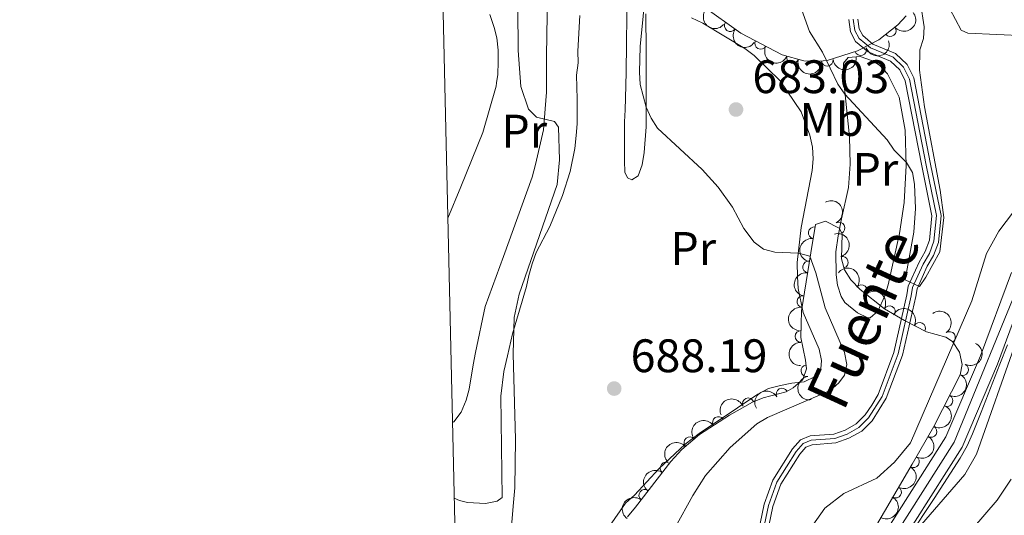
# Model space of a CAD drawing. Units: metres. Extents: x 655883 to 662839, y 702624 to 707408.
# Drawn here: x 655883 to 656093, y 703107 to 703213 of the extents above; entities that cross this region are included whole.
import ezdxf
from ezdxf.enums import TextEntityAlignment as Align

# ---------------------------------------------------------------- set-up
doc = ezdxf.new("R2010")
doc.units = ezdxf.units.M
doc.header["$MEASUREMENT"] = 0
doc.linetypes.add('DGN Style 3', pattern=[108.43852993761469, 77.45609281258191, -30.98243712503277])
doc.linetypes.add('DGN Style 4', pattern=[124.00720459294365, 61.96487425006553, -30.98243712503277, 0.07745609281258192, -30.98243712503277])
for name, color, linetype, lineweight in [('Elementos auxiliares', 7, 'Continuous', 5), ('Entidades rústicas y varios', 7, 'Continuous', 5), ('Hidrografía', 7, 'Continuous', 5), ('Relieve y altimetría', 7, 'Continuous', 5), ('Textos de rotulación', 7, 'Continuous', 5), ('Viales y ferrocarril', 7, 'Continuous', 5)]:
    doc.layers.add(name, color=color, linetype=linetype, lineweight=lineweight)
doc.styles.add('Style-arial', font='arial.shx', dxfattribs={"bigfont": 'arialbig.shx'})
doc.styles.add('Style-Arial Narrow', font='txt')
doc.styles.add('Style-timesi', font='timesi.shx', dxfattribs={"bigfont": 'timesibig.shx'})

# ---------------------------------------------------------------- blocks, each defined once
blk = doc.blocks.new('5PATER')
at = {"layer": 'Relieve y altimetría', "linetype": 'Continuous', "lineweight": 5}
h = blk.add_hatch(color=250, dxfattribs=at)
edge = h.paths.add_edge_path()
edge.add_ellipse((0, 0), major_axis=(-1.095731442945027, -1.110710700472634), ratio=0.9994222409660319, start_angle=0, end_angle=360)

msp = doc.modelspace()

# ---------------------------------------------------------------- linework, layer by layer
at = {"layer": 'Elementos auxiliares', "color": 250, "linetype": 'Continuous', "lineweight": 5}
msp.add_3dface([(662838.6799999999, 702780.8800000001), (655986.44, 702624.3200000001), (655882.95, 707251.0700000001), (662730.5900000001, 707407.6499999999)], dxfattribs=at)
at = {"layer": 'Entidades rústicas y varios', "color": 92, "linetype": 'Continuous', "lineweight": 5}
for points in [[(655995.5700000001, 703227.1200000001, 690.19), (655995.24, 703205.3800000001, 690.19), (655995.24, 703202.9199999999, 690.65), (655995.21, 703197.6100000001, 690.65), (655994.56, 703189.5700000001, 690.65), (655992.8999999999, 703182.1699999999, 691.99), (655992.21, 703179.49, 692.02), (655986.05, 703162.56, 692.61), (655982.1599999999, 703151.8600000001, 692.98), (655980.1300000001, 703142.04, 692.94), (655979.5900000001, 703139.44, 693.4), (655978.78, 703134.25, 693.4), (655978.1000000001, 703131.8800000001, 692.94), (655977.04, 703129.3500000001, 692.94), (655975.5, 703127.26, 692.94), (655975.2, 703127.1100000001, 692.94)], [(656016.4299999999, 703214.29, 685.14), (656016.5, 703206.25, 685.14), (656016.5, 703203.79, 685.58), (656016.49, 703192.98, 685.6), (656016.44, 703190.1799999999, 686.0600000000001), (656016.0800000001, 703184.71, 686.0600000000001), (656015.6000000001, 703182.1300000001, 686.52), (656014.77, 703179.76, 687.4300000000001), (656013.44, 703178.8999999999, 687.89), (656012.5, 703179.3600000001, 687.89), (656011.96, 703180.56, 687.89), (656011.8600000001, 703182.9299999999, 687.4300000000001), (656011.8899999999, 703191.29, 687.4300000000001), (656012, 703193.8200000001, 686.98), (656012.0900000001, 703196.3200000001, 687), (656012.2, 703201.8500000001, 685.6), (656012.4199999999, 703220.02, 685.6)], [(655984.1000000001, 703211.3900000001, 690.65), (655983.1599999999, 703214.1499999999, 691.11)], [(656002.3700000001, 703213.99, 686.98), (656001.9299999999, 703206.3300000001, 686.98), (656001.96, 703203.8700000001, 687.4300000000001), (656001.6499999999, 703201.2, 687.4300000000001)], [(656007.55, 703103.3700000001, 689.73), (656012.1000000001, 703109.8900000001, 689.73), (656013.97, 703111.6100000001, 689.73), (656019.28, 703117.31, 688.52), (656024.79, 703122.48, 688.49), (656027.75, 703124.75, 688.35), (656035.9199999999, 703130.29, 686.66), (656040.25, 703133.1699999999, 686.52), (656042.53, 703134.3900000001, 686.52), (656045.0800000001, 703135.01, 686.0600000000001), (656047.54, 703135.5, 686.0600000000001), (656050.1599999999, 703135.8300000001, 685.6), (656052.52, 703136.95, 685.6), (656053.72, 703138.56, 685.6), (656053.8300000001, 703140.3500000001, 685.6), (656053.3200000001, 703142.76, 686.0500000000001), (656049.95, 703150.5900000001, 686.0600000000001), (656048.8899999999, 703155.73, 686.0600000000001), (656048.73, 703158.2, 685.63), (656048.6399999999, 703161.27, 685.6), (656049.53, 703168.75, 685.41), (656051.8400000001, 703180.8900000001, 683.76), (656052.0900000001, 703183.3999999999, 683.3000000000001), (656051.9199999999, 703185.8600000001, 682.85), (656051.3400000001, 703188.4299999999, 682.84), (656049.54, 703193.4199999999, 682.84), (656045, 703199.99, 682.84), (656039.5, 703205.4299999999, 682.84), (656037.53, 703206.8900000001, 683.3000000000001), (656028.54, 703212.3500000001, 683.3000000000001), (656026.1399999999, 703213.45, 683.76)], [(655974.23, 703170.71, 692.58), (655976.96, 703177.4299999999, 692.48), (655981.69, 703188.98, 691.61), (655984.49, 703198.8999999999, 691.57), (655984.5800000001, 703199.6200000001, 691.57), (655984.8300000001, 703201.3800000001, 691.57), (655984.9299999999, 703204.0700000001, 691.11), (655984.94, 703206.5900000001, 691.11), (655984.6399999999, 703209.1699999999, 690.65), (655984.1000000001, 703211.3900000001, 690.65)], [(656059.8, 703188.0900000001, 682.14), (656058.54, 703200.54, 681.3000000000001), (656058.55, 703203.8, 681.22), (656059.55, 703205.02, 681.22), (656062.06, 703205.22, 681.22), (656064.69, 703204.3, 681.22), (656066.2, 703203.3500000001, 681.22), (656067.9299999999, 703201.52, 681.22), (656070.3700000001, 703196.54, 681.22), (656071.7, 703189.5, 680.3000000000001), (656071.8899999999, 703181.99, 680.3000000000001), (656071.4299999999, 703174.06, 680.3000000000001), (656070.47, 703167.44, 680.3000000000001), (656068.06, 703156.53, 680.3000000000001), (656067.3600000001, 703154.1599999999, 680.49), (656065.8400000001, 703150.8900000001, 681.22), (656064.21, 703149.46, 682.79), (656063.7, 703149.47, 683.0500000000001), (656061.49, 703150.53, 683.17), (656058.8300000001, 703152.75, 682.4300000000001), (656058, 703153.99, 682.14), (656057.22, 703156.4099999999, 682.14), (656056.96, 703158.6100000001, 682.14), (656056.8700000001, 703163.55, 681.3100000000001), (656057.3999999999, 703166.9199999999, 681.11), (656058.1100000001, 703170.56, 681.22), (656059.6200000001, 703177.24, 682.14), (656059.94, 703182.23, 682.25), (656059.8, 703188.0900000001, 682.14)], [(656001.6499999999, 703201.2, 687.4300000000001), (656001.75, 703196.0800000001, 687.4300000000001), (656001.79, 703193.54, 687.89), (656001.8, 703190.8300000001, 687.89), (656001.5700000001, 703188.3800000001, 688.34), (656001.27, 703185.5800000001, 688.35), (656000.28, 703180.71, 688.8100000000001), (655998.6499999999, 703175.53, 689.27), (655995.97, 703168.9299999999, 688.8100000000001), (655993.04, 703163.4099999999, 689.27), (655992.1699999999, 703160.99, 689.73), (655991.48, 703158.52, 689.73), (655990.99, 703156.1100000001, 690.1800000000001), (655988, 703146.06, 690.19), (655986.8899999999, 703141.3200000001, 690.19), (655986.1100000001, 703137.98, 690.19), (655985.5, 703132.78, 690.19), (655985.8, 703111.1400000001, 690.19), (655984.71, 703110.3400000001, 690.65), (655982.25, 703109.8500000001, 690.95), (655978.4099999999, 703110.06, 691.38), (655976.6699999999, 703110.52, 691.57), (655975.56, 703111.01, 691.69)]]:
    msp.add_polyline3d(points, dxfattribs=at)
at = {"layer": 'Entidades rústicas y varios', "color": 92, "linetype": 'DGN Style 3', "lineweight": 5}
for points in [[(656071.8999999999, 703213.8800000001, 688.9300000000001), (656070.1100000001, 703211.97, 688.9300000000001), (656066.05, 703208.79, 688.9300000000001), (656061.53, 703206.4299999999, 688.9300000000001), (656055.05, 703204.3900000001, 688.9300000000001), (656052.6000000001, 703204.1100000001, 688.9300000000001), (656050.0700000001, 703204.28, 688.9300000000001), (656045.45, 703205.6000000001, 688.9300000000001), (656036.6200000001, 703210.2, 688.9300000000001), (656028.48, 703216.01, 688.9300000000001)], [(656012.5, 703107.01, 692.4), (656014.19, 703109.1000000001, 693.26), (656021.75, 703118.78, 690.82), (656024.06, 703121.3999999999, 690.44), (656027.8400000001, 703124.5800000001, 689.96), (656034.25, 703128.6699999999, 689.33), (656039.1499999999, 703131.5, 688.97), (656041.4199999999, 703132.4099999999, 688.9300000000001), (656046.28, 703133.6699999999, 689.02), (656047.8400000001, 703134.52, 688.97), (656049.8400000001, 703136.3300000001, 688.57), (656050.6599999999, 703138.5900000001, 688.13), (656050.3999999999, 703140.4299999999, 688.12), (656049.44, 703145.29, 687.36), (656049.55, 703150.97, 686.79), (656051.5900000001, 703163.3400000001, 685.75), (656052.5700000001, 703169.3600000001, 684.69), (656054.69, 703170.1000000001, 683.89), (656057.6300000001, 703168.5700000001, 683.11), (656058.24, 703167.3800000001, 682.97), (656058.1000000001, 703162.0800000001, 682.97), (656058.74, 703159.72, 683.16), (656060.1300000001, 703157.6000000001, 683.53), (656062.1200000001, 703155.47, 683.83), (656067.25, 703151.4099999999, 682.97), (656071.56, 703148.9199999999, 683.42), (656076.2, 703146.49, 684.69), (656080.31, 703145.3300000001, 687.45), (656081.75, 703144.3900000001, 688.12), (656083.25, 703142.1699999999, 688.22), (656083.81, 703139.53, 688.0600000000001), (656083.3700000001, 703137.28, 688.12), (656077.8, 703126.29, 690.22), (656073.1399999999, 703118.22, 690.92), (656060.5, 703096.6499999999, 691.44)]]:
    msp.add_polyline3d(points, dxfattribs=at)
at = {"layer": 'Entidades rústicas y varios', "color": 92, "linetype": 'Continuous', "lineweight": 5, "extrusion": (0.2255924523363616, 0.01338608474740359, 0.974129795347623)}
msp.add_arc((663120.0776357327, -678357.837808239, 158079.6462389521), 2.516055640060341, 45.36446333574663, 225.9090503451192, dxfattribs=at)
at = {"layer": 'Entidades rústicas y varios', "color": 92, "linetype": 'Continuous', "lineweight": 5, "extrusion": (0.02486555152320501, 0.2246171101306513, 0.974129795347623)}
msp.add_arc((-574713.5595690093, -751025.8433280053, 174937.9625100009), 2.516055640060343, 45.36446333574661, 225.9090503451192, dxfattribs=at)
at = {"layer": 'Entidades rústicas y varios', "color": 92, "linetype": 'Continuous', "lineweight": 5}
for centre, radius, start, end in [((656034.4106361344, 703211.8009241235, 688.9300000000001), 1.250091938746999, 145.4484636766633, 324.6620180956587), ((656068.4912539965, 703210.7268977528, 688.9300000000001), 1.250091938746999, 219.0360280426972, 38.24958246169261), ((656040.8608576162, 703208.0127187232, 688.9300000000001), 1.250091938746999, 153.448842329941, 332.6623967489364), ((656062.2063852055, 703206.6633903624, 688.9300000000001), 1.250091938746999, 198.4409357956161, 17.65449021461148), ((656047.6815814138, 703204.9826963276, 688.9300000000001), 1.250091938746999, 165.0207656384376, 344.234320057433), ((656055.0565075723, 703204.4103810221, 688.9300000000001), 1.250091938746999, 187.4859632910174, 6.699517710012767), ((656052.3057137984, 703167.6151009747, 684.7796845413206), 1.250091938746998, 81.72004879379716, 260.9336032127926), ((656057.5818864424, 703168.6210905907, 682.9863323974769), 1.250091938746999, 298.1060674686813, 117.3196218876768), ((656058.2870267841, 703161.3157959699, 683.1281361254826), 1.250091938746998, 286.1390768848856, 105.352631303881), ((656051.1088162314, 703160.302330639, 685.9015431098405), 1.250091938746999, 81.60151103500236, 260.8150654539978), ((656062.3699123531, 703155.2473324349, 683.621934862447), 1.250091938746999, 322.6072593631903, 141.8208137821857), ((656049.8926142321, 703152.9276155762, 686.5215676583662), 1.250091938746999, 81.60151103500236, 260.8150654539978), ((656068.3131826543, 703150.773239285, 683.1949088054267), 1.250091938746999, 330.95000895498, 150.1635633739755), ((656074.7494713839, 703147.2276279279, 684.5982152585648), 1.250091938746998, 333.3248004769336, 152.538354895929), ((656049.4633927357, 703145.4902860061, 687.2145820906092), 1.250091938746999, 89.8566988628567, 269.0702532818521), ((656081.1355384898, 703145.2645543423, 688.1267179198411), 1.250091938746999, 305.0120988959621, 124.2256533149575), ((656050.7383429806, 703138.1750172684, 688.1255508025732), 1.250091938746998, 99.00905577286572, 278.2226101918611), ((656083.9161396341, 703138.4007287899, 688.1203550982551), 1.250091938746999, 244.0891582024211, 63.30271262141653), ((656045.4343205907, 703133.1869946439, 689.0122616690336), 1.250091938746999, 29.55088186316088, 208.7644362821563), ((656080.5737652674, 703131.8059901376, 689.3804962419678), 1.250091938746999, 244.0891582024211, 63.30271262141653), ((656038.2233086166, 703131.1074873533, 688.9660346056979), 1.250091938746999, 22.81107578539484, 202.0246302043903), ((656031.8741127544, 703127.1308846762, 689.4610870337204), 1.250091938746999, 33.50670515342689, 212.7202595724223), ((656077.1591090404, 703125.2191465707, 690.4075275190761), 1.250091938746998, 240.9619905838474, 60.17554500284285), ((656025.7867405734, 703122.8271586446, 690.1009932867596), 1.250091938746998, 41.0390515917114, 220.2526060107068), ((656020.7062461798, 703117.4118559258, 690.9137805845786), 1.250091938746999, 52.97661921298722, 232.1901736319826), ((656073.4216421265, 703118.7392081968, 690.93369210037), 1.250091938746999, 240.5958984059651, 59.80945282496054), ((656016.1783471324, 703111.6142285741, 692.3751659914127), 1.250091938746999, 52.97661921298722, 232.1901736319826), ((656069.630566733, 703112.2697860256, 691.0896540627667), 1.250091938746999, 240.5958984059651, 59.80945282496054)]:
    msp.add_arc(centre, radius, start, end, dxfattribs=at)
at = {"layer": 'Entidades rústicas y varios', "color": 92, "linetype": 'Continuous', "lineweight": 5, "extrusion": (0.2224903162064152, 0.039613141889626, 0.974129795347623)}
msp.add_arc((577326.7076616595, -749090.7077674544, 174489.0286625149), 2.516055640060343, 45.36446333574664, 225.9090503451193, dxfattribs=at)
at = {"layer": 'Entidades rústicas y varios', "color": 92, "linetype": 'Continuous', "lineweight": 5, "extrusion": (0.1022880302180988, 0.2015150135600311, 0.974129795347623)}
msp.add_arc((-266726.6728780922, -899942.651649897, 209485.307449621), 2.516055640060342, 45.36446333574665, 225.9090503451193, dxfattribs=at)
at = {"layer": 'Entidades rústicas y varios', "color": 92, "linetype": 'Continuous', "lineweight": 5, "extrusion": (0.2148115080600968, 0.07019371639217593, 0.974129795347623)}
msp.add_arc((464653.1888250817, -820077.017588582, 190957.2068286778), 2.516055640060342, 45.36446333574664, 225.9090503451193, dxfattribs=at)
at = {"layer": 'Entidades rústicas y varios', "color": 92, "linetype": 'Continuous', "lineweight": 5, "extrusion": (0.1963644673216734, 0.1118576675488708, 0.9741297953476229)}
msp.add_arc((286296.3913032392, -894206.7009098923, 208154.6190538338), 2.516055640060343, 45.36446333574662, 225.9090503451192, dxfattribs=at)
at = {"layer": 'Entidades rústicas y varios', "color": 92, "linetype": 'Continuous', "lineweight": 5, "extrusion": (0.1387194271925209, 0.1784042105315262, 0.9741297953476229)}
msp.add_arc((-86267.25594698795, -932910.3158958857, 217133.5056711266), 2.516055640060343, 45.36446333574663, 225.9090503451192, dxfattribs=at)
at = {"layer": 'Entidades rústicas y varios', "color": 92, "linetype": 'Continuous', "lineweight": 5, "extrusion": (-0.2158277582963803, 0.06700388469900449, 0.9741297953476231)}
msp.add_arc((-866069.1321174672, 407410.794731778, -93814.90155476268), 2.516055640060343, 45.36446333574663, 225.9090503451192, dxfattribs=at)
at = {"layer": 'Entidades rústicas y varios', "color": 92, "linetype": 'Continuous', "lineweight": 5, "extrusion": (0.1340014627499104, -0.1819745855796425, 0.9741297953476229)}
msp.add_arc((945220.7694717685, 172773.8052421293, -39379.413341548), 2.516055640060342, 45.36446333574665, 225.9090503451193, dxfattribs=at)
at = {"layer": 'Entidades rústicas y varios', "color": 92, "linetype": 'Continuous', "lineweight": 5, "extrusion": (-0.1972440916179469, 0.110299184665206, 0.9741297953476229)}
msp.add_arc((-933928.0912265168, 223632.4705291347, -51179.8564717587), 2.516055640060341, 45.36446333574663, 225.9090503451192, dxfattribs=at)
at = {"layer": 'Entidades rústicas y varios', "color": 92, "linetype": 'Continuous', "lineweight": 5, "extrusion": (-0.2241803658742844, -0.02853603638332126, 0.9741297953476229)}
msp.add_arc((-614687.5623236123, 720617.8645184282, -166475.4402393838), 2.516055640060342, 45.36446333574665, 225.9090503451193, dxfattribs=at)
at = {"layer": 'Entidades rústicas y varios', "color": 92, "linetype": 'Continuous', "lineweight": 5, "extrusion": (0.1336246937180276, -0.1822514281007466, 0.9741297953476229)}
for centre in [(944846.8405804129, 174673.5904008979, -39818.9945653356), (944841.499182163, 174668.6374850398, -39817.20904321669)]:
    msp.add_arc(centre, 2.516055640060343, 45.36446333574664, 225.9090503451193, dxfattribs=at)
at = {"layer": 'Entidades rústicas y varios', "color": 92, "linetype": 'Continuous', "lineweight": 5, "extrusion": (-0.2176676248638488, -0.06076139318785422, 0.974129795347623)}
msp.add_arc((-500865.1270410527, 799878.1439349948, -184863.5424559223), 2.516055640060342, 45.36446333574665, 225.9090503451193, dxfattribs=at)
at = {"layer": 'Entidades rústicas y varios', "color": 92, "linetype": 'Continuous', "lineweight": 5, "extrusion": (-0.214962969631427, -0.06972849850123315, 0.9741297953476229)}
msp.add_arc((-466412.050226089, 819413.3854970908, -189394.1002256216), 2.516055640060342, 45.36446333574664, 225.9090503451193, dxfattribs=at)
at = {"layer": 'Entidades rústicas y varios', "color": 92, "linetype": 'Continuous', "lineweight": 5, "extrusion": (-0.2223184981173453, 0.0405663310005497, 0.9741297953476231)}
msp.add_arc((-809496.9279184635, 505926.7722312268, -116664.4353043419), 2.516055640060342, 45.36446333574665, 225.9090503451193, dxfattribs=at)
at = {"layer": 'Entidades rústicas y varios', "color": 92, "linetype": 'Continuous', "lineweight": 5, "extrusion": (0.1584081930889564, -0.1611768785474212, 0.9741297953476229)}
msp.add_arc((960768.7471759187, 40702.44647755951, -8737.559906343406), 2.516055640060342, 45.36446333574663, 225.9090503451192, dxfattribs=at)
at = {"layer": 'Entidades rústicas y varios', "color": 92, "linetype": 'Continuous', "lineweight": 5, "extrusion": (-0.0725899348972189, 0.214013651825335, 0.974129795347623)}
for centre in [(-847174.3032345143, -443209.914111117, 103526.6357690086), (-847169.0196850303, -443204.5914569435, 103526.6945686789)]:
    msp.add_arc(centre, 2.516055640060342, 45.36446333574661, 225.9090503451192, dxfattribs=at)
at = {"layer": 'Entidades rústicas y varios', "color": 92, "linetype": 'Continuous', "lineweight": 5, "extrusion": (0.1820283204273735, -0.1339284599268867, 0.974129795347623)}
msp.add_arc((955153.0587236164, -108685.9046276195, 25920.11383123991), 2.516055640060342, 45.36446333574663, 225.9090503451193, dxfattribs=at)
at = {"layer": 'Entidades rústicas y varios', "color": 92, "linetype": 'Continuous', "lineweight": 5, "extrusion": (-0.06154068064635726, -0.2174485834434919, 0.9741297953476231)}
msp.add_arc((439774.2529027364, 833240.8785526763, -192597.4215642492), 2.516055640060342, 45.36446333574664, 225.9090503451193, dxfattribs=at)
at = {"layer": 'Entidades rústicas y varios', "color": 92, "linetype": 'Continuous', "lineweight": 5, "extrusion": (-0.08663531517008943, -0.2087234150290223, 0.974129795347623)}
msp.add_arc((336360.9178031976, 877756.4331378082, -202924.672756158), 2.516055640060343, 45.36446333574664, 225.9090503451193, dxfattribs=at)
at = {"layer": 'Entidades rústicas y varios', "color": 92, "linetype": 'Continuous', "lineweight": 5, "extrusion": (-0.06080691026745948, 0.2176549137504673, 0.9741297953476231)}
msp.add_arc((-821073.9648240086, -487558.144118282, 113817.3696395573), 2.516055640060342, 45.36446333574665, 225.9090503451193, dxfattribs=at)
at = {"layer": 'Entidades rústicas y varios', "color": 92, "linetype": 'Continuous', "lineweight": 5, "extrusion": (-0.04639287116657911, -0.2211760459925971, 0.974129795347623)}
msp.add_arc((497713.2655762783, 801693.5482765464, -185278.2671590456), 2.516055640060342, 45.36446333574663, 225.9090503451193, dxfattribs=at)
at = {"layer": 'Entidades rústicas y varios', "color": 92, "linetype": 'Continuous', "lineweight": 5, "extrusion": (-0.01699948816562813, -0.2253489720813141, 0.9741297953476231)}
msp.add_arc((601273.7614695805, 731216.912765939, -168927.671896375), 2.516055640060342, 45.36446333574665, 225.9090503451193, dxfattribs=at)
at = {"layer": 'Entidades rústicas y varios', "color": 92, "linetype": 'Continuous', "lineweight": 5, "extrusion": (-0.05941496939619813, 0.2180389947409571, 0.974129795347623)}
for centre in [(-817852.9183409846, -492653.4268252979, 114999.9690174594), (-817847.5597552118, -492648.2821564886, 114998.9356049757), (-817842.2011694391, -492643.1374876794, 114997.902192492)]:
    msp.add_arc(centre, 2.516055640060341, 45.36446333574665, 225.9090503451193, dxfattribs=at)
at = {"layer": 'Entidades rústicas y varios', "color": 92, "linetype": 'Continuous', "lineweight": 5, "extrusion": (0.02998062235560521, -0.2239917500694363, 0.9741297953476229)}
for centre in [(743497.8492454776, 594248.2847262536, -137151.361725377), (743492.592232147, 594243.6024101082, -137148.7752748443)]:
    msp.add_arc(centre, 2.516055640060342, 45.36446333574661, 225.9090503451192, dxfattribs=at)
at = {"layer": 'Hidrografía', "color": 142, "linetype": 'Continuous', "lineweight": 15}
for points in [[(656039.99, 703101.8500000001, 683.44), (656041.5900000001, 703109.72, 683.44), (656043.48, 703114.8200000001, 683.44), (656047.6599999999, 703121.54, 683.44), (656049.3899999999, 703123.45, 683.44), (656051.4199999999, 703124.27, 683.44), (656056.48, 703124.6599999999, 683.44), (656058.9099999999, 703125.52, 683.44), (656061.25, 703126.8300000001, 682.29), (656063.1399999999, 703128.75, 682.29), (656064.5900000001, 703130.81, 682.29), (656065.9099999999, 703133.1200000001, 682.29), (656069.24, 703142.03, 681.14), (656072.05, 703154.3500000001, 680.57), (656072.3500000001, 703156.19, 679.99), (656074.6699999999, 703161.3300000001, 680.57), (656075.97, 703163.6100000001, 680.57), (656076.8700000001, 703166, 679.99), (656077.3899999999, 703171.21, 679.99), (656075.23, 703181.8700000001, 679.42), (656071.6699999999, 703200.03, 679.42), (656070.52, 703202.3400000001, 679.42), (656068.5700000001, 703204.25, 679.42), (656063.8, 703206.21, 679.42), (656061.1200000001, 703208.44, 679.42), (656060.03, 703210.48, 679.42), (656059.6499999999, 703213.0800000001, 678.27)], [(656061.56, 703213.2, 678.27), (656061.8700000001, 703211.0800000001, 679.42), (656062.6300000001, 703209.6699999999, 679.42), (656064.79, 703207.8700000001, 679.42), (656069.6499999999, 703205.8700000001, 679.42), (656072.0900000001, 703203.47, 679.42), (656073.49, 703200.6499999999, 679.42), (656077.1000000001, 703182.24, 679.42), (656079.3200000001, 703171.31, 679.99), (656078.75, 703165.56, 679.99), (656077.71, 703162.79, 680.57), (656076.3800000001, 703160.46, 680.57), (656074.2, 703155.6300000001, 679.99), (656073.9199999999, 703153.98, 680.57), (656071.0800000001, 703141.48, 681.14), (656067.6399999999, 703132.29, 682.29), (656064.6100000001, 703127.52, 682.29), (656062.4199999999, 703125.29, 682.29), (656059.7, 703123.77, 683.44), (656056.8800000001, 703122.78, 683.44), (656051.8600000001, 703122.3900000001, 683.44), (656050.5, 703121.8400000001, 683.44), (656049.2, 703120.3800000001, 683.44), (656045.2, 703113.97, 683.44), (656043.44, 703109.19, 683.44), (656041.8300000001, 703101.3400000001, 683.44)]]:
    msp.add_polyline3d(points, dxfattribs=at)
at = {"layer": 'Hidrografía', "color": 154, "linetype": 'Continuous', "lineweight": 15}
for points in [[(656039.99, 703101.8500000001, 683.44), (656041.5900000001, 703109.72, 683.44), (656043.48, 703114.8200000001, 683.44), (656047.6599999999, 703121.54, 683.44), (656049.3899999999, 703123.45, 683.44), (656051.4199999999, 703124.27, 683.44), (656056.48, 703124.6599999999, 683.44), (656058.9099999999, 703125.52, 683.44), (656061.25, 703126.8300000001, 682.29), (656063.1399999999, 703128.75, 682.29), (656064.5900000001, 703130.81, 682.29), (656065.9099999999, 703133.1200000001, 682.29), (656069.24, 703142.03, 681.14), (656072.05, 703154.3500000001, 680.57), (656072.3500000001, 703156.19, 679.99), (656074.6699999999, 703161.3300000001, 680.57), (656075.97, 703163.6100000001, 680.57), (656076.8700000001, 703166, 679.99), (656077.3899999999, 703171.21, 679.99), (656075.23, 703181.8700000001, 679.42), (656071.6699999999, 703200.03, 679.42), (656070.52, 703202.3400000001, 679.42), (656068.5700000001, 703204.25, 679.42), (656063.8, 703206.21, 679.42), (656061.1200000001, 703208.44, 679.42), (656060.03, 703210.48, 679.42), (656059.6499999999, 703213.0800000001, 678.27)], [(656061.56, 703213.2, 678.27), (656061.8700000001, 703211.0800000001, 679.42), (656062.6300000001, 703209.6699999999, 679.42), (656064.79, 703207.8700000001, 679.42), (656069.6499999999, 703205.8700000001, 679.42), (656072.0900000001, 703203.47, 679.42), (656073.49, 703200.6499999999, 679.42), (656077.1000000001, 703182.24, 679.42), (656079.3200000001, 703171.31, 679.99), (656078.75, 703165.56, 679.99), (656077.71, 703162.79, 680.57), (656076.3800000001, 703160.46, 680.57), (656074.2, 703155.6300000001, 679.99), (656073.9199999999, 703153.98, 680.57), (656071.0800000001, 703141.48, 681.14), (656067.6399999999, 703132.29, 682.29), (656064.6100000001, 703127.52, 682.29), (656062.4199999999, 703125.29, 682.29), (656059.7, 703123.77, 683.44), (656056.8800000001, 703122.78, 683.44), (656051.8600000001, 703122.3900000001, 683.44), (656050.5, 703121.8400000001, 683.44), (656049.2, 703120.3800000001, 683.44), (656045.2, 703113.97, 683.44), (656043.44, 703109.19, 683.44), (656041.8300000001, 703101.3400000001, 683.44)]]:
    msp.add_polyline3d(points, dxfattribs=at)
at = {"layer": 'Hidrografía', "color": 2, "linetype": 'DGN Style 4', "lineweight": 5}
msp.add_polyline3d([(656060.6100000001, 703213.1400000001, 678.27), (656060.95, 703210.78, 679.42), (656061.8700000001, 703209.06, 679.42), (656064.3, 703207.04, 679.42), (656069.1100000001, 703205.06, 679.42), (656071.3, 703202.8999999999, 679.42), (656072.5800000001, 703200.3400000001, 679.42), (656076.1599999999, 703182.04, 679.42), (656078.3600000001, 703171.26, 679.99), (656077.81, 703165.78, 679.99), (656076.8400000001, 703163.2, 680.57), (656075.52, 703160.8999999999, 680.57), (656073.27, 703155.9099999999, 679.99), (656072.98, 703154.1699999999, 680.57), (656070.1599999999, 703141.76, 681.14), (656066.77, 703132.71, 682.29), (656063.8700000001, 703128.1300000001, 682.29), (656061.8300000001, 703126.06, 682.29), (656059.3, 703124.6499999999, 683.44), (656056.6799999999, 703123.72, 683.44), (656051.6399999999, 703123.3300000001, 683.44), (656049.95, 703122.6499999999, 683.44), (656048.4299999999, 703120.96, 683.44), (656044.3400000001, 703114.3900000001, 683.44), (656042.52, 703109.45, 683.44), (656040.9099999999, 703101.5900000001, 683.44)], dxfattribs=at)
at = {"layer": 'Hidrografía', "color": 142, "linetype": 'DGN Style 3', "lineweight": 15}
msp.add_polyline3d([(656054.23, 703066.72, 692.44), (656059.51, 703078.1699999999, 691.39), (656063.8999999999, 703088.25, 690.83), (656065.26, 703091.0900000001, 690.65), (656066.2, 703092.8500000001, 690.54), (656068.24, 703096.28, 690.29), (656070.99, 703100.54, 690), (656077.8700000001, 703110.94, 689.65), (656083.4199999999, 703119.53, 689.15), (656084.9099999999, 703122.1400000001, 689.03), (656086.03, 703124.72, 688.96), (656087.8999999999, 703129.3500000001, 688.87), (656091.8600000001, 703139.6100000001, 688.5600000000001), (656093.5, 703143.69, 688.4)], dxfattribs=at)
at = {"layer": 'Relieve y altimetría', "color": 30, "linetype": 'Continuous', "lineweight": 5, "flags": 128}
for points, elevation in [([(655989.02, 703224.54), (655989.2, 703206.49), (655989.78, 703198.8400000001), (655991.3700000001, 703194), (655993.0800000001, 703192.27), (655996.96, 703191.3500000001), (655997.8, 703190.1699999999), (655997.99, 703183.1599999999), (655997.48, 703177.8900000001), (655989.4299999999, 703154.54), (655988.3200000001, 703149.54), (655988.1399999999, 703141.75), (655988.6399999999, 703123.47), (655988.5, 703113.21), (655988.1599999999, 703109.3)], 690), ([(656016.44, 703220.3500000001), (656015.2, 703207.3700000001), (656015.03, 703201.8800000001), (656015.1699999999, 703199.27), (656016.48, 703194.4299999999), (656017.55, 703192.02), (656018.9099999999, 703189.9299999999), (656028.3899999999, 703181.1200000001), (656031.8, 703177.3600000001), (656034.8700000001, 703173.04), (656037.27, 703168.51), (656039.47, 703165.6000000001), (656041.49, 703164.1200000001), (656043.8700000001, 703163.44), (656048.94, 703163.27), (656051.3600000001, 703162.5800000001), (656052.6399999999, 703159.0800000001), (656054.6200000001, 703151.56), (656058.78, 703142.03), (656059.23, 703139.52), (656058.75, 703137.26), (656057.55, 703135.6000000001), (656055.6599999999, 703133.95), (656042.3500000001, 703128.23), (656040.0800000001, 703126.8200000001), (656034.3500000001, 703121.8300000001), (656029.1000000001, 703115.8400000001), (656026.3899999999, 703111.56), (656022.69, 703104.7)], 685), ([(656049.6100000001, 703215.3400000001), (656051.3, 703210.53), (656054.03, 703206.1499999999), (656057.3, 703199.31), (656058.8500000001, 703197.2), (656067.8400000001, 703187.46), (656069.3500000001, 703185.2), (656071.98, 703182.5800000001), (656073.25, 703180.4299999999), (656073.69, 703177.98), (656073.8600000001, 703172.81), (656073.5, 703167.74), (656071.6599999999, 703157.56), (656074.75, 703156.1599999999), (656076.0900000001, 703158.1699999999), (656079.05, 703163.52), (656079.8899999999, 703170.8600000001), (656079.1200000001, 703176.6599999999), (656075.8200000001, 703194.44), (656074.7, 703202.29), (656074.8200000001, 703206.6100000001), (656075.55, 703209.04), (656075.75, 703211.53), (656074.97, 703216.6400000001)], 680), ([(656081.2, 703215.3600000001), (656083.6200000001, 703210.8400000001), (656085.06, 703210.1599999999), (656097.3700000001, 703209.6300000001), (656102.3999999999, 703209.3500000001), (656109.95, 703210.79), (656112.22, 703210.3500000001)], 680), ([(656034.8200000001, 703061.8700000001), (656042.03, 703085.56), (656046.24, 703096.24), (656048.1000000001, 703099.7), (656054.56, 703108.8500000001), (656058.5900000001, 703111.97), (656065.6300000001, 703115.26), (656069.3999999999, 703118.6400000001), (656072.8300000001, 703122.77), (656085.8999999999, 703153.06), (656088.99, 703163.19), (656091.6499999999, 703167.97), (656096.51, 703174.44)], 685), ([(655979.0900000001, 702953.26), (655986.75, 702968.9099999999), (655993.3899999999, 702977.1699999999), (655998.24, 702981.29), (655999.8999999999, 702983.1699999999), (656005.6300000001, 702994.06), (656014.6799999999, 703012.95), (656025.04, 703036.8700000001), (656028.4299999999, 703043.9199999999), (656033.04, 703052.8), (656046.3500000001, 703072.6200000001), (656049.69, 703078.79), (656053.45, 703087.9299999999), (656056.3999999999, 703092.26), (656060.01, 703099.04), (656061.8899999999, 703100.95), (656066.0800000001, 703101.8200000001), (656068.5800000001, 703100.47), (656070.56, 703100.04), (656084.3800000001, 703116.01), (656086.8800000001, 703120.3400000001), (656095.3300000001, 703144.4099999999)], 690), ([(656086.06, 703104.4199999999), (656091.31, 703110.55), (656094.27, 703115.06)], 695), ([(655988.1599999999, 703109.3), (655985.0700000001, 703072.1400000001), (655984.55, 703069.5), (655983.6100000001, 703067.1599999999), (655979.3400000001, 703060.71), (655978.6200000001, 703055.5900000001), (655977.8200000001, 703053.22), (655976.8899999999, 703051.6699999999)], 690)]:
    msp.add_lwpolyline(points, dxfattribs=dict(at, elevation=elevation))
at = {"layer": 'Viales y ferrocarril', "color": 250, "linetype": 'Continuous', "lineweight": 5}
for points in [[(656094.3700000001, 703159.1400000001, 688.1), (656087.75, 703141.3600000001, 688.5600000000001), (656080.3700000001, 703124.0700000001, 689.02), (656060.4299999999, 703092.6200000001, 690.86), (656054.5, 703079.79, 691.32), (656047.95, 703067.31, 692.69), (656038.06, 703051.79, 694.07), (656036.04, 703047.97, 694.07), (656031.96, 703037.4099999999, 694.07), (656028.6599999999, 703030.52, 693.63), (656026.45, 703025.3300000001, 694.07), (656022.8400000001, 703015.8900000001, 694.0500000000001), (656018.3, 703001.3700000001, 694.5), (656011.3999999999, 702985.24, 694.5), (656008.6699999999, 702979.76, 694.6), (656005.1000000001, 702973.6200000001, 694.94), (656003.3, 702970.71, 694.9300000000001), (655999.6599999999, 702965.6699999999, 695.36), (655995.81, 702959.94, 694.9300000000001), (655994.22, 702956.26, 694.92), (655987.5900000001, 702938.4099999999, 696.4300000000001), (655985.6200000001, 702931.1100000001, 696.39), (655980.1000000001, 702907.8700000001, 697.53)], [(656094.73, 703148.5900000001, 688.33), (656091.3800000001, 703139.6000000001, 688.5600000000001), (656083.8, 703121.8500000001, 689.02), (656063.8200000001, 703090.3300000001, 690.86), (656057.97, 703077.69, 691.32), (656051.28, 703064.9199999999, 692.69), (656041.3800000001, 703049.3800000001, 694.07), (656039.5900000001, 703045.99, 694.07), (656036.4099999999, 703037.75, 694.07), (656033.1499999999, 703030.94, 693.63), (656031, 703025.8999999999, 694.07), (656027.47, 703016.6300000001, 694.0500000000001), (656022.8999999999, 703002.04, 694.5), (656015.8800000001, 702985.6300000001, 694.5), (656013.04, 702979.9299999999, 694.6), (656009.3899999999, 702973.6499999999, 694.94), (656007.48, 702970.5700000001, 694.9300000000001), (656003.8, 702965.47, 695.36), (656000.1799999999, 702960.0900000001, 694.9300000000001), (655997.27, 702953.3300000001, 694.92), (655994.6100000001, 702947.0900000001, 695.57)]]:
    msp.add_polyline3d(points, dxfattribs=at)
at = {"layer": 'Viales y ferrocarril', "color": 250, "linetype": 'DGN Style 4', "lineweight": 5}
msp.add_polyline3d([(655980.21, 702903.03, 697.65), (655981.71, 702907.1100000001, 697.54), (655987.31, 702930.6799999999, 696.39), (655989.45, 702937.69, 696.4300000000001), (655994.4099999999, 702951.6699999999, 695.19), (655998, 702960.02, 694.9300000000001), (656001.73, 702965.5700000001, 695.36), (656007.25, 702973.6400000001, 694.94), (656010.8600000001, 702979.8500000001, 694.6), (656013.6399999999, 702985.44, 694.5), (656020.6000000001, 703001.71, 694.5), (656025.1599999999, 703016.26, 694.0500000000001), (656028.73, 703025.6200000001, 694.07), (656030.9099999999, 703030.73, 693.63), (656034.19, 703037.5800000001, 694.07), (656037.8200000001, 703046.98, 694.07), (656039.72, 703050.5900000001, 694.07), (656049.6200000001, 703066.1200000001, 692.69), (656056.24, 703078.74, 691.32), (656062.1300000001, 703091.48, 690.86), (656082.0900000001, 703122.96, 689.02), (656097, 703159.1699999999, 687.83)], dxfattribs=at)
at = {"layer": 'Viales y ferrocarril', "color": 7, "linetype": 'Continuous', "lineweight": 5}
for points in [[(656060.4299999999, 703092.6200000001, 690.86), (656080.3700000001, 703124.0700000001, 689.02), (656087.75, 703141.3600000001, 688.5600000000001), (656094.3700000001, 703159.1400000001, 688.1)], [(656094.73, 703148.5900000001, 688.33), (656091.3800000001, 703139.6000000001, 688.5600000000001), (656083.8, 703121.8500000001, 689.02), (656063.8200000001, 703090.3300000001, 690.86)]]:
    msp.add_polyline3d(points, dxfattribs=at)

# ---------------------------------------------------------------- block references
at = {"layer": 'Relieve y altimetría', "color": 250, "linetype": 'Continuous', "lineweight": 5}
for p in [(656035.6200000001, 703193.8999999999, 683.02), (656009.6599999999, 703134.3700000001, 688.19)]:
    msp.add_blockref('5PATER', p, dxfattribs=at)

# ---------------------------------------------------------------- texts
at = {"layer": 'Entidades rústicas y varios', "color": 92, "linetype": 'Continuous', "lineweight": 5, "style": 'Style-Arial Narrow'}
for s, p in [('Mb', (656055.9998759681, 703191.7600100001, 681.59)), ('Pr', (655990.4858486047, 703189.2900100001, 690.97)), ('Pr', (656065.3258486048, 703181.12001, 681.34)), ('Pr', (656026.5158486047, 703164.2600100001, 686.27))]:
    msp.add_text(s, height=7.000020000000001, dxfattribs=at).set_placement(p, align=Align.MIDDLE_CENTER)
at = {"layer": 'Textos de rotulación', "color": 250, "linetype": 'Continuous', "lineweight": 5, "style": 'Style-arial'}
for s, p in [('683.03', (656039.1200000001, 703197.3999999999, 683.02)), ('688.19', (656013.1599999999, 703137.8700000001, 688.19))]:
    msp.add_text(s, height=7.000020000000001, dxfattribs=at).set_placement(p)
at = {"layer": 'Textos de rotulación', "color": 142, "linetype": 'Continuous', "lineweight": 5, "style": 'Style-timesi'}
msp.add_text('Fuente', height=8.9997, rotation=65.3289138887617, dxfattribs=at).set_placement((656058.52, 703129.25, 683.62))

doc.saveas('drawing.dxf')
